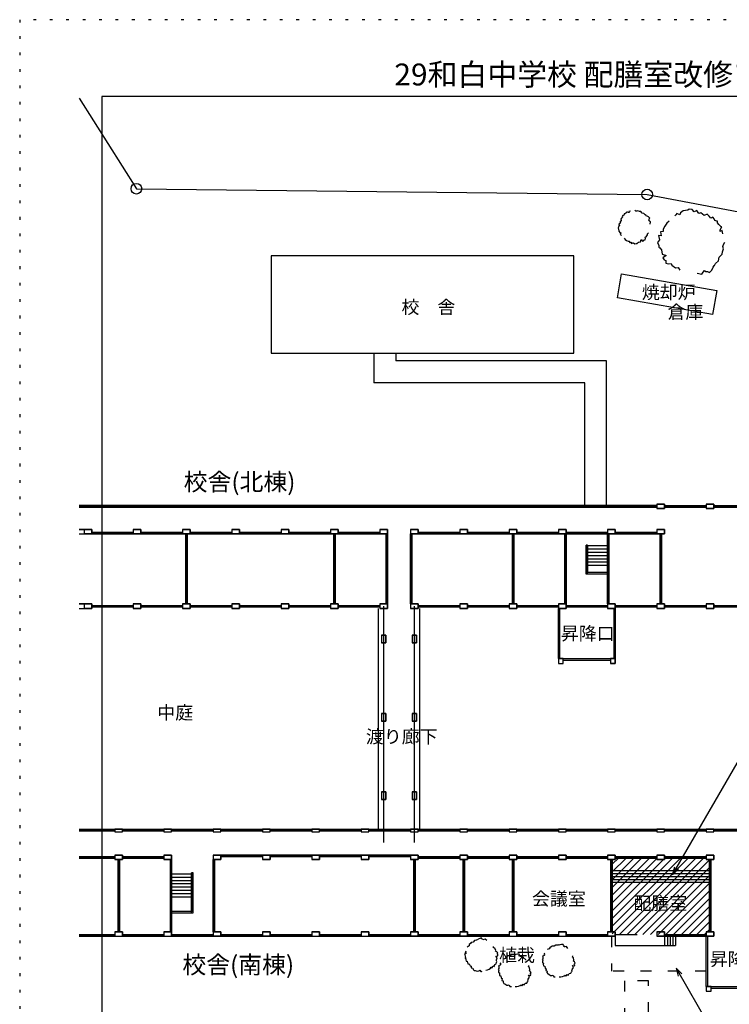
# Model space of a CAD drawing. Extents: x 0 to 189000, y -239403 to 29700.
# Drawn here: x 0 to 12956, y -166466 to -148500 of the extents above; entities that cross this region are included whole.
import ezdxf
from ezdxf.enums import TextEntityAlignment as Align

# ---------------------------------------------------------------- set-up
doc = ezdxf.new("R2010")
doc.units = 0
doc.header["$LTSCALE"] = 100
doc.header["$MEASUREMENT"] = 0
for name, pattern in [('DASHED', [5, 2, -3]), ('DASHED2', [10, 4, -6]), ('HIDDEN', [3, 0.5, -2.5])]:
    doc.linetypes.add(name, pattern=pattern)
doc.layers.get('DEFPOINTS').update_dxf_attribs({"linetype": 'CONTINUOUS'})
for name, color, linetype in [('8-2', 253, 'BYLAYER'), ('9-2', 253, 'BYLAYER'), ('FONT', 3, 'BYLAYER'), ('HATCH', 5, 'BYLAYER'), ('LINE1', 7, 'BYLAYER'), ('LINE2', 4, 'BYLAYER'), ('LINE4', 3, 'BYLAYER'), ('LINE5', 5, 'BYLAYER')]:
    doc.layers.add(name, color=color, linetype=linetype)

msp = doc.modelspace()

# ---------------------------------------------------------------- linework, layer by layer
at = {"layer": '8-2', "color": 3}
msp.add_line((1085.7, -149930.8), (2130, -151583.3), dxfattribs=at)
msp.add_lwpolyline([(2130, -151583.3), (11457.5, -151689.1), (14901.1, -152341.4)], dxfattribs=at)
for centre in [(2130, -151583.3), (11457.5, -151689.1)]:
    msp.add_circle(centre, 97.3, dxfattribs=at)
at = {"layer": 'DEFPOINTS', "color": 6, "linetype": 'HIDDEN'}
msp.add_lwpolyline([(0, -178200), (21000, -178200), (21000, -148500), (0, -148500)], close=True, dxfattribs=at)
at = {"layer": 'FONT', "color": 7}
for p, q in [((11921.9, -164100.8), (13752.3, -160930.5)), ((11921.9, -164100.8), (11960.7, -163955.9)), ((11921.9, -164100.8), (12027.9, -163994.7)), ((11986.1, -165806.2), (13132.8, -167792.3)), ((11986.1, -165806.2), (12092.1, -165912.2)), ((11986.1, -165806.2), (12024.9, -165951))]:
    msp.add_line(p, q, dxfattribs=at)
at = {"layer": 'HATCH', "color": 3}
for p, q in [((10819.9, -165183.2), (12203.8, -163799.3)), ((10819.9, -165041.8), (12062.4, -163799.3)), ((10819.9, -164900.3), (11921, -163799.3)), ((10819.9, -164758.9), (11779.6, -163799.3)), ((10819.9, -164617.5), (11638.1, -163799.3)), ((10819.9, -164476.1), (11496.7, -163799.3)), ((10819.9, -164334.6), (11355.3, -163799.3)), ((10819.9, -164193.2), (11213.9, -163799.3)), ((10819.9, -164051.8), (11072.4, -163799.3)), ((10819.9, -163910.4), (10931, -163799.3)), ((10950.2, -165194.3), (12345.2, -163799.3)), ((11091.7, -165194.3), (12486.7, -163799.3)), ((11233.1, -165194.3), (12589.9, -163837.4)), ((11374.5, -165194.3), (12589.9, -163978.9)), ((11515.9, -165194.3), (12589.9, -164120.3)), ((11657.3, -165194.3), (12589.9, -164261.7)), ((11798.8, -165194.3), (12589.9, -164403.1)), ((11940.2, -165194.3), (12589.9, -164544.5)), ((12081.6, -165194.3), (12589.9, -164686)), ((12223, -165194.3), (12589.9, -164827.4)), ((12364.5, -165194.3), (12589.9, -164968.8)), ((12505.9, -165194.3), (12589.9, -165110.2))]:
    msp.add_line(p, q, dxfattribs=at)
at = {"layer": 'LINE1', "color": 7}
for p, q in [((20400, -149900), (1500, -149900)), ((1085.7, -157379.3), (11634.9, -157379.3)), ((2074.9, -157364.3), (2074.9, -157394.3)), ((2074.9, -157364.3), (2074.9, -157394.3)), ((2214.9, -157364.3), (2214.9, -157394.3)), ((2214.9, -157394.3), (2214.9, -157364.3)), ((2974.9, -157364.3), (2974.9, -157394.3)), ((2974.9, -157364.3), (2974.9, -157394.3)), ((3114.9, -157364.3), (3114.9, -157394.3)), ((3114.9, -157394.3), (3114.9, -157364.3)), ((3874.9, -157364.3), (3874.9, -157394.3)), ((3874.9, -157364.3), (3874.9, -157394.3)), ((4014.9, -157364.3), (4014.9, -157394.3)), ((4014.9, -157394.3), (4014.9, -157364.3)), ((4774.9, -157364.3), (4774.9, -157394.3)), ((4774.9, -157364.3), (4774.9, -157394.3)), ((4914.9, -157364.3), (4914.9, -157394.3)), ((4914.9, -157394.3), (4914.9, -157364.3)), ((5674.9, -157364.3), (5674.9, -157394.3)), ((5674.9, -157364.3), (5674.9, -157394.3)), ((5814.9, -157364.3), (5814.9, -157394.3)), ((5814.9, -157394.3), (5814.9, -157364.3)), ((6574.9, -157364.3), (6574.9, -157394.3)), ((6574.9, -157364.3), (6574.9, -157394.3)), ((6714.9, -157364.3), (6714.9, -157394.3)), ((6714.9, -157394.3), (6714.9, -157364.3)), ((7134.9, -157364.3), (7134.9, -157394.3)), ((7134.9, -157364.3), (7134.9, -157394.3)), ((7274.9, -157364.3), (7274.9, -157394.3)), ((7274.9, -157394.3), (7274.9, -157364.3)), ((8034.9, -157364.3), (8034.9, -157394.3)), ((8034.9, -157364.3), (8034.9, -157394.3)), ((8174.9, -157364.3), (8174.9, -157394.3)), ((8174.9, -157394.3), (8174.9, -157364.3)), ((8934.9, -157364.3), (8934.9, -157394.3)), ((8934.9, -157364.3), (8934.9, -157394.3)), ((9074.9, -157364.3), (9074.9, -157394.3)), ((9074.9, -157394.3), (9074.9, -157364.3)), ((9834.9, -157364.3), (9834.9, -157394.3)), ((9834.9, -157364.3), (9834.9, -157394.3)), ((9974.9, -157364.3), (9974.9, -157394.3)), ((9974.9, -157394.3), (9974.9, -157364.3)), ((10734.9, -157364.3), (10734.9, -157394.3)), ((10734.9, -157364.3), (10734.9, -157394.3)), ((10874.9, -157364.3), (10874.9, -157394.3)), ((10874.9, -157394.3), (10874.9, -157364.3)), ((11634.9, -157339.3), (11634.9, -157419.3)), ((11774.9, -157379.3), (12534.9, -157379.3)), ((12534.9, -157339.3), (12534.9, -157419.3)), ((12674.9, -157379.3), (13434.9, -157379.3)), ((1085.7, -157801.3), (1174.9, -157801.3)), ((1174.9, -157801.3), (1085.7, -157801.3)), ((1085.7, -157881.3), (1174.9, -157881.3)), ((1085.7, -157881.3), (1174.9, -157881.3)), ((1174.9, -157801.3), (1174.9, -157881.3)), ((1314.9, -157866.3), (2074.9, -157866.3)), ((2074.9, -157801.3), (2074.9, -157881.3)), ((2214.9, -157866.3), (2974.9, -157866.3)), ((2974.9, -157801.3), (2974.9, -157881.3)), ((3029.9, -157881.3), (3029.9, -159161.3)), ((3029.9, -157881.3), (3029.9, -159161.3)), ((3059.9, -157881.3), (3059.9, -159161.3)), ((3059.9, -159161.3), (3059.9, -157881.3)), ((3114.9, -157866.3), (3874.9, -157866.3)), ((3874.9, -157801.3), (3874.9, -157881.3)), ((4014.9, -157866.3), (4774.9, -157866.3)), ((4774.9, -157801.3), (4774.9, -157881.3)), ((4914.9, -157866.3), (5674.9, -157866.3)), ((5674.9, -157801.3), (5674.9, -157881.3)), ((5729.9, -157881.3), (5729.9, -159161.3)), ((5729.9, -157881.3), (5729.9, -159161.3)), ((5759.9, -157881.3), (5759.9, -159161.3)), ((5759.9, -159161.3), (5759.9, -157881.3)), ((5814.9, -157866.3), (6574.9, -157866.3)), ((6574.9, -157801.3), (6574.9, -157881.3)), ((6684.9, -157881.3), (6684.9, -159161.3)), ((6684.9, -157881.3), (6684.9, -159161.3)), ((6714.9, -157881.3), (6714.9, -159161.3)), ((6714.9, -159161.3), (6714.9, -157881.3)), ((7134.9, -157801.3), (7134.9, -157881.3)), ((7134.9, -159161.3), (7134.9, -157881.3)), ((7134.9, -157881.3), (7134.9, -159161.3)), ((7164.9, -159161.3), (7164.9, -157881.3)), ((7164.9, -159161.3), (7164.9, -157881.3)), ((7274.9, -157866.3), (8034.9, -157866.3)), ((8034.9, -157801.3), (8034.9, -157881.3)), ((8174.9, -157866.3), (8934.9, -157866.3)), ((8934.9, -157801.3), (8934.9, -157881.3)), ((8989.9, -157881.3), (8989.9, -159161.3)), ((8989.9, -157881.3), (8989.9, -159161.3)), ((9019.9, -157881.3), (9019.9, -159161.3)), ((9019.9, -159161.3), (9019.9, -157881.3)), ((9074.9, -157866.3), (9834.9, -157866.3)), ((9834.9, -157801.3), (9834.9, -157881.3)), ((9944.9, -157881.3), (9944.9, -159161.3)), ((9944.9, -157881.3), (9944.9, -159161.3)), ((9974.9, -157866.3), (10734.9, -157866.3)), ((9974.9, -157881.3), (9974.9, -159161.3)), ((9974.9, -159161.3), (9974.9, -157881.3)), ((10734.9, -157801.3), (10734.9, -157881.3)), ((10734.9, -159161.3), (10734.9, -157881.3)), ((10734.9, -157881.3), (10734.9, -159161.3)), ((10764.9, -159161.3), (10764.9, -157881.3)), ((10764.9, -159161.3), (10764.9, -157881.3)), ((10874.9, -157866.3), (11634.9, -157866.3)), ((11634.9, -157801.3), (11634.9, -157881.3)), ((11689.9, -157881.3), (11689.9, -159161.3)), ((11689.9, -157881.3), (11689.9, -159161.3)), ((11719.9, -157881.3), (11719.9, -159161.3)), ((11719.9, -159161.3), (11719.9, -157881.3)), ((10369.9, -158086.3), (10339.9, -158086.3)), ((10339.9, -158616.3), (10339.9, -158086.3)), ((10369.9, -158616.3), (10369.9, -158086.3)), ((10734.9, -158586.3), (10339.9, -158586.3)), ((10734.9, -158616.3), (10339.9, -158616.3)), ((1085.7, -159161.3), (1174.9, -159161.3)), ((1174.9, -159161.3), (1085.7, -159161.3)), ((1174.9, -159161.3), (1174.9, -159241.3)), ((2074.9, -159161.3), (2074.9, -159241.3)), ((2974.9, -159161.3), (2974.9, -159241.3)), ((3874.9, -159161.3), (3874.9, -159241.3)), ((4774.9, -159161.3), (4774.9, -159241.3)), ((5674.9, -159161.3), (5674.9, -159241.3)), ((6574.9, -159161.3), (6574.9, -159241.3)), ((7134.9, -159161.3), (7134.9, -159241.3)), ((8034.9, -159161.3), (8034.9, -159241.3)), ((8934.9, -159161.3), (8934.9, -159241.3)), ((9834.9, -159161.3), (9834.9, -159241.3)), ((10734.9, -159161.3), (10734.9, -159241.3)), ((11634.9, -159161.3), (11634.9, -159241.3)), ((12534.9, -159161.3), (12534.9, -159241.3)), ((1085.7, -159241.3), (1174.9, -159241.3)), ((1085.7, -159241.3), (1174.9, -159241.3)), ((1314.9, -159201.3), (2074.9, -159201.3)), ((2214.9, -159201.3), (2974.9, -159201.3)), ((3114.9, -159201.3), (3874.9, -159201.3)), ((4014.9, -159201.3), (4774.9, -159201.3)), ((4914.9, -159201.3), (5674.9, -159201.3)), ((5814.9, -159201.3), (6574.9, -159201.3)), ((6644.9, -159201.3), (6644.9, -163512.2)), ((7204.9, -159201.3), (7204.9, -163512.2)), ((7274.9, -159201.3), (8034.9, -159201.3)), ((8174.9, -159201.3), (8934.9, -159201.3)), ((9074.9, -159201.3), (9834.9, -159201.3)), ((9834.9, -160156.3), (9834.9, -159241.3)), ((9864.9, -160156.3), (9864.9, -159241.3)), ((9974.9, -159201.3), (10734.9, -159201.3)), ((10844.9, -159241.3), (10844.9, -160156.3)), ((10874.9, -159201.3), (11634.9, -159201.3)), ((10874.9, -159241.3), (10874.9, -160156.3)), ((11774.9, -159201.3), (12534.9, -159201.3)), ((12674.9, -159201.3), (13434.9, -159201.3)), ((6604.9, -159731.3), (6604.9, -159871.3)), ((7164.9, -159731.3), (7164.9, -159871.3)), ((9834.9, -160156.3), (9924.9, -160156.3)), ((10784.9, -160156.3), (10784.9, -160246.3)), ((6604.9, -161161.3), (6604.9, -161301.3)), ((7164.9, -161161.3), (7164.9, -161301.3)), ((6604.9, -162591.3), (6604.9, -162731.3)), ((7164.9, -162591.3), (7164.9, -162731.3)), ((1085.7, -163284.3), (1734.9, -163284.3)), ((1734.9, -163269.3), (1874.9, -163269.3)), ((1874.9, -163319.3), (1874.9, -163269.3)), ((1874.9, -163284.3), (2634.9, -163284.3)), ((2634.9, -163269.3), (2774.9, -163269.3)), ((2774.9, -163319.3), (2774.9, -163269.3)), ((2774.9, -163284.3), (3534.9, -163284.3)), ((3534.9, -163269.3), (3674.9, -163269.3)), ((3674.9, -163319.3), (3674.9, -163269.3)), ((3674.9, -163284.3), (4434.9, -163284.3)), ((4434.9, -163269.3), (4574.9, -163269.3)), ((4574.9, -163319.3), (4574.9, -163269.3)), ((4574.9, -163284.3), (5334.9, -163284.3)), ((5334.9, -163269.3), (5474.9, -163269.3)), ((5474.9, -163319.3), (5474.9, -163269.3)), ((5474.9, -163284.3), (6234.9, -163284.3)), ((6234.9, -163269.3), (6374.9, -163269.3)), ((6374.9, -163319.3), (6374.9, -163269.3)), ((6374.9, -163284.3), (7134.9, -163284.3)), ((7134.9, -163269.3), (7274.9, -163269.3)), ((7274.9, -163319.3), (7274.9, -163269.3)), ((7274.9, -163284.3), (8034.9, -163284.3)), ((8034.9, -163269.3), (8174.9, -163269.3)), ((8174.9, -163319.3), (8174.9, -163269.3)), ((8174.9, -163284.3), (8934.9, -163284.3)), ((8934.9, -163269.3), (9074.9, -163269.3)), ((9074.9, -163319.3), (9074.9, -163269.3)), ((9074.9, -163284.3), (9834.9, -163284.3)), ((9834.9, -163269.3), (9974.9, -163269.3)), ((9974.9, -163319.3), (9974.9, -163269.3)), ((9974.9, -163284.3), (10734.9, -163284.3)), ((10734.9, -163269.3), (10874.9, -163269.3)), ((10874.9, -163319.3), (10874.9, -163269.3)), ((10874.9, -163284.3), (11634.9, -163284.3)), ((11634.9, -163269.3), (11774.9, -163269.3)), ((11774.9, -163319.3), (11774.9, -163269.3)), ((11774.9, -163284.3), (12534.9, -163284.3)), ((12534.9, -163269.3), (12674.9, -163269.3)), ((12674.9, -163319.3), (12674.9, -163269.3)), ((12674.9, -163284.3), (13434.9, -163284.3)), ((1085.7, -163784.3), (1734.9, -163784.3)), ((1734.9, -163744.3), (1734.9, -163824.3)), ((1789.9, -163824.3), (1789.9, -165144.3)), ((1789.9, -163824.3), (1789.9, -165144.3)), ((1819.9, -163824.3), (1819.9, -165144.3)), ((1819.9, -165144.3), (1819.9, -163824.3)), ((1874.9, -163784.3), (2634.9, -163784.3)), ((2634.9, -163744.3), (2634.9, -163824.3)), ((2744.9, -163824.3), (2744.9, -165144.3)), ((2744.9, -163824.3), (2744.9, -165144.3)), ((2774.9, -163824.3), (2774.9, -165144.3)), ((2774.9, -165144.3), (2774.9, -163824.3)), ((3534.9, -163744.3), (3534.9, -163824.3)), ((3534.9, -165144.3), (3534.9, -163824.3)), ((3534.9, -163824.3), (3534.9, -165144.3)), ((3564.9, -165144.3), (3564.9, -163824.3)), ((3564.9, -165144.3), (3564.9, -163824.3)), ((4434.9, -163759.3), (3674.9, -163759.3)), ((4434.9, -163744.3), (4434.9, -163824.3)), ((5334.9, -163759.3), (4574.9, -163759.3)), ((5334.9, -163744.3), (5334.9, -163824.3)), ((6234.9, -163759.3), (5474.9, -163759.3)), ((6234.9, -163744.3), (6234.9, -163824.3)), ((7134.9, -163759.3), (6374.9, -163759.3)), ((7134.9, -163744.3), (7134.9, -163824.3)), ((7189.9, -163824.3), (7189.9, -165144.3)), ((7189.9, -163824.3), (7189.9, -165144.3)), ((7219.9, -163824.3), (7219.9, -165144.3)), ((7219.9, -165144.3), (7219.9, -163824.3)), ((7274.9, -163784.3), (8034.9, -163784.3)), ((8034.9, -163744.3), (8034.9, -163824.3)), ((8089.9, -163824.3), (8089.9, -165144.3)), ((8089.9, -163824.3), (8089.9, -165144.3)), ((8119.9, -163824.3), (8119.9, -165144.3)), ((8119.9, -165144.3), (8119.9, -163824.3)), ((8174.9, -163784.3), (8934.9, -163784.3)), ((8934.9, -163744.3), (8934.9, -163824.3)), ((8989.9, -163824.3), (8989.9, -165144.3)), ((8989.9, -163824.3), (8989.9, -165144.3)), ((9019.9, -163824.3), (9019.9, -165144.3)), ((9019.9, -165144.3), (9019.9, -163824.3)), ((9074.9, -163784.3), (9834.9, -163784.3)), ((9834.9, -163744.3), (9834.9, -163824.3)), ((9974.9, -163784.3), (10734.9, -163784.3)), ((10734.9, -163744.3), (10734.9, -163824.3)), ((10789.9, -163824.3), (10789.9, -165144.3)), ((10789.9, -163824.3), (10789.9, -165144.3)), ((10819.9, -163824.3), (10819.9, -165144.3)), ((10819.9, -165144.3), (10819.9, -163824.3)), ((10874.9, -163784.3), (11634.9, -163784.3)), ((11634.9, -163744.3), (11634.9, -163824.3)), ((11774.9, -163784.3), (12534.9, -163784.3)), ((12534.9, -163744.3), (12534.9, -163824.3)), ((12589.9, -163824.3), (12589.9, -165144.3)), ((12589.9, -163824.3), (12589.9, -165144.3)), ((12619.9, -163824.3), (12619.9, -165144.3)), ((12619.9, -165144.3), (12619.9, -163824.3)), ((3169.9, -164799.3), (3169.9, -164069.3)), ((2774.9, -164769.3), (3169.9, -164769.3)), ((2774.9, -164799.3), (3169.9, -164799.3)), ((1085.7, -165209.3), (1734.9, -165209.3)), ((1734.9, -165144.3), (1734.9, -165224.3)), ((1874.9, -165209.3), (2634.9, -165209.3)), ((2634.9, -165144.3), (2634.9, -165224.3)), ((2774.9, -165209.3), (3534.9, -165209.3)), ((3534.9, -165144.3), (3534.9, -165224.3)), ((3674.9, -165209.3), (4434.9, -165209.3)), ((4434.9, -165144.3), (4434.9, -165224.3)), ((4574.9, -165209.3), (5334.9, -165209.3)), ((5334.9, -165144.3), (5334.9, -165224.3)), ((5474.9, -165209.3), (6234.9, -165209.3)), ((6234.9, -165144.3), (6234.9, -165224.3)), ((6374.9, -165209.3), (7134.9, -165209.3)), ((7134.9, -165144.3), (7134.9, -165224.3)), ((7274.9, -165209.3), (8034.9, -165209.3)), ((8034.9, -165144.3), (8034.9, -165224.3)), ((8174.9, -165209.3), (8934.9, -165209.3)), ((8934.9, -165144.3), (8934.9, -165224.3)), ((9074.9, -165209.3), (9834.9, -165209.3)), ((9834.9, -165144.3), (9834.9, -165224.3)), ((9974.9, -165209.3), (10734.9, -165209.3)), ((10734.9, -165144.3), (10734.9, -165224.3)), ((11634.9, -165144.3), (11634.9, -165224.3)), ((11774.9, -165209.3), (12534.9, -165209.3)), ((12534.9, -165144.3), (12534.9, -165224.3)), ((12534.9, -166139.3), (12534.9, -165224.3)), ((12564.9, -166139.3), (12564.9, -165224.3)), ((12534.9, -166139.3), (12624.9, -166139.3))]:
    msp.add_line(p, q, dxfattribs=at)
at = {"layer": 'LINE1', "color": 7, "linetype": 'DASHED'}
for p in [(10804.9, -165224.3), (12534.9, -165864.3)]:
    msp.add_line(p, (10804.9, -165864.3), dxfattribs=at)
at = {"layer": 'LINE1', "color": 7}
for points in [[(1500, -149900), (1500, -177400), (10250, -177400)], [(10115.5, -152811.6), (4592.7, -152811.6), (4592.7, -154584.5), (10115.5, -154584.5), (10115.5, -152811.6)], [(11634.9, -157339.3), (11774.9, -157339.3), (11774.9, -157419.3), (11634.9, -157419.3)], [(11774.9, -157339.3), (11634.9, -157339.3), (11634.9, -157419.3), (11774.9, -157419.3), (11774.9, -157339.3)], [(12534.9, -157339.3), (12674.9, -157339.3), (12674.9, -157419.3), (12534.9, -157419.3)], [(12674.9, -157339.3), (12534.9, -157339.3), (12534.9, -157419.3), (12674.9, -157419.3), (12674.9, -157339.3)], [(1174.9, -157801.3), (1314.9, -157801.3), (1314.9, -157881.3), (1174.9, -157881.3)], [(1314.9, -157801.3), (1174.9, -157801.3), (1174.9, -157881.3), (1314.9, -157881.3), (1314.9, -157801.3)], [(2074.9, -157801.3), (2214.9, -157801.3), (2214.9, -157881.3), (2074.9, -157881.3)], [(2214.9, -157801.3), (2074.9, -157801.3), (2074.9, -157881.3), (2214.9, -157881.3), (2214.9, -157801.3)], [(2974.9, -157801.3), (3114.9, -157801.3), (3114.9, -157881.3), (2974.9, -157881.3)], [(3114.9, -157801.3), (2974.9, -157801.3), (2974.9, -157881.3), (3114.9, -157881.3), (3114.9, -157801.3)], [(3874.9, -157801.3), (4014.9, -157801.3), (4014.9, -157881.3), (3874.9, -157881.3)], [(4014.9, -157801.3), (3874.9, -157801.3), (3874.9, -157881.3), (4014.9, -157881.3), (4014.9, -157801.3)], [(4774.9, -157801.3), (4914.9, -157801.3), (4914.9, -157881.3), (4774.9, -157881.3)], [(4914.9, -157801.3), (4774.9, -157801.3), (4774.9, -157881.3), (4914.9, -157881.3), (4914.9, -157801.3)], [(5674.9, -157801.3), (5814.9, -157801.3), (5814.9, -157881.3), (5674.9, -157881.3)], [(5814.9, -157801.3), (5674.9, -157801.3), (5674.9, -157881.3), (5814.9, -157881.3), (5814.9, -157801.3)], [(6574.9, -157801.3), (6714.9, -157801.3), (6714.9, -157881.3), (6574.9, -157881.3)], [(6714.9, -157801.3), (6574.9, -157801.3), (6574.9, -157881.3), (6714.9, -157881.3), (6714.9, -157801.3)], [(7134.9, -157801.3), (7274.9, -157801.3), (7274.9, -157881.3), (7134.9, -157881.3)], [(7274.9, -157801.3), (7134.9, -157801.3), (7134.9, -157881.3), (7274.9, -157881.3), (7274.9, -157801.3)], [(8034.9, -157801.3), (8174.9, -157801.3), (8174.9, -157881.3), (8034.9, -157881.3)], [(8174.9, -157801.3), (8034.9, -157801.3), (8034.9, -157881.3), (8174.9, -157881.3), (8174.9, -157801.3)], [(8934.9, -157801.3), (9074.9, -157801.3), (9074.9, -157881.3), (8934.9, -157881.3)], [(9074.9, -157801.3), (8934.9, -157801.3), (8934.9, -157881.3), (9074.9, -157881.3), (9074.9, -157801.3)], [(9834.9, -157801.3), (9974.9, -157801.3), (9974.9, -157881.3), (9834.9, -157881.3)], [(9974.9, -157801.3), (9834.9, -157801.3), (9834.9, -157881.3), (9974.9, -157881.3), (9974.9, -157801.3)], [(10734.9, -157801.3), (10874.9, -157801.3), (10874.9, -157881.3), (10734.9, -157881.3)], [(10874.9, -157801.3), (10734.9, -157801.3), (10734.9, -157881.3), (10874.9, -157881.3), (10874.9, -157801.3)], [(11634.9, -157801.3), (11774.9, -157801.3), (11774.9, -157881.3), (11634.9, -157881.3)], [(11774.9, -157801.3), (11634.9, -157801.3), (11634.9, -157881.3), (11774.9, -157881.3), (11774.9, -157801.3)], [(1174.9, -159161.3), (1314.9, -159161.3), (1314.9, -159241.3), (1174.9, -159241.3)], [(1314.9, -159161.3), (1174.9, -159161.3), (1174.9, -159241.3), (1314.9, -159241.3), (1314.9, -159161.3)], [(2074.9, -159161.3), (2214.9, -159161.3), (2214.9, -159241.3), (2074.9, -159241.3)], [(2214.9, -159161.3), (2074.9, -159161.3), (2074.9, -159241.3), (2214.9, -159241.3), (2214.9, -159161.3)], [(2974.9, -159161.3), (3114.9, -159161.3), (3114.9, -159241.3), (2974.9, -159241.3)], [(3114.9, -159161.3), (2974.9, -159161.3), (2974.9, -159241.3), (3114.9, -159241.3), (3114.9, -159161.3)], [(3874.9, -159161.3), (4014.9, -159161.3), (4014.9, -159241.3), (3874.9, -159241.3)], [(4014.9, -159161.3), (3874.9, -159161.3), (3874.9, -159241.3), (4014.9, -159241.3), (4014.9, -159161.3)], [(4774.9, -159161.3), (4914.9, -159161.3), (4914.9, -159241.3), (4774.9, -159241.3)], [(4914.9, -159161.3), (4774.9, -159161.3), (4774.9, -159241.3), (4914.9, -159241.3), (4914.9, -159161.3)], [(5674.9, -159161.3), (5814.9, -159161.3), (5814.9, -159241.3), (5674.9, -159241.3)], [(5814.9, -159161.3), (5674.9, -159161.3), (5674.9, -159241.3), (5814.9, -159241.3), (5814.9, -159161.3)], [(6574.9, -159161.3), (6714.9, -159161.3), (6714.9, -159241.3), (6574.9, -159241.3)], [(6714.9, -159161.3), (6574.9, -159161.3), (6574.9, -159241.3), (6714.9, -159241.3), (6714.9, -159161.3)], [(7134.9, -159161.3), (7274.9, -159161.3), (7274.9, -159241.3), (7134.9, -159241.3)], [(7274.9, -159161.3), (7134.9, -159161.3), (7134.9, -159241.3), (7274.9, -159241.3), (7274.9, -159161.3)], [(8034.9, -159161.3), (8174.9, -159161.3), (8174.9, -159241.3), (8034.9, -159241.3)], [(8174.9, -159161.3), (8034.9, -159161.3), (8034.9, -159241.3), (8174.9, -159241.3), (8174.9, -159161.3)], [(8934.9, -159161.3), (9074.9, -159161.3), (9074.9, -159241.3), (8934.9, -159241.3)], [(9074.9, -159161.3), (8934.9, -159161.3), (8934.9, -159241.3), (9074.9, -159241.3), (9074.9, -159161.3)], [(9834.9, -159161.3), (9974.9, -159161.3), (9974.9, -159241.3), (9834.9, -159241.3)], [(9974.9, -159161.3), (9834.9, -159161.3), (9834.9, -159241.3), (9974.9, -159241.3), (9974.9, -159161.3)], [(10734.9, -159161.3), (10874.9, -159161.3), (10874.9, -159241.3), (10734.9, -159241.3)], [(10874.9, -159161.3), (10734.9, -159161.3), (10734.9, -159241.3), (10874.9, -159241.3), (10874.9, -159161.3)], [(11634.9, -159161.3), (11774.9, -159161.3), (11774.9, -159241.3), (11634.9, -159241.3)], [(11774.9, -159161.3), (11634.9, -159161.3), (11634.9, -159241.3), (11774.9, -159241.3), (11774.9, -159161.3)], [(12534.9, -159161.3), (12674.9, -159161.3), (12674.9, -159241.3), (12534.9, -159241.3)], [(12674.9, -159161.3), (12534.9, -159161.3), (12534.9, -159241.3), (12674.9, -159241.3), (12674.9, -159161.3)], [(6604.9, -159731.3), (6684.9, -159731.3), (6684.9, -159871.3), (6604.9, -159871.3)], [(6684.9, -159731.3), (6604.9, -159731.3), (6604.9, -159871.3), (6684.9, -159871.3), (6684.9, -159731.3)], [(7164.9, -159731.3), (7244.9, -159731.3), (7244.9, -159871.3), (7164.9, -159871.3)], [(7244.9, -159731.3), (7164.9, -159731.3), (7164.9, -159871.3), (7244.9, -159871.3), (7244.9, -159731.3)], [(9834.9, -160156.3), (9834.9, -160246.3), (9924.9, -160246.3), (9924.9, -160156.3)], [(9924.9, -160156.3), (9834.9, -160156.3), (9834.9, -160246.3), (9924.9, -160246.3), (9924.9, -160156.3)], [(10784.9, -160156.3), (10874.9, -160156.3), (10874.9, -160246.3), (10784.9, -160246.3)], [(10874.9, -160156.3), (10784.9, -160156.3), (10784.9, -160246.3), (10874.9, -160246.3), (10874.9, -160156.3)], [(6604.9, -161161.3), (6684.9, -161161.3), (6684.9, -161301.3), (6604.9, -161301.3)], [(6684.9, -161161.3), (6604.9, -161161.3), (6604.9, -161301.3), (6684.9, -161301.3), (6684.9, -161161.3)], [(7164.9, -161161.3), (7244.9, -161161.3), (7244.9, -161301.3), (7164.9, -161301.3)], [(7244.9, -161161.3), (7164.9, -161161.3), (7164.9, -161301.3), (7244.9, -161301.3), (7244.9, -161161.3)], [(6604.9, -162591.3), (6684.9, -162591.3), (6684.9, -162731.3), (6604.9, -162731.3)], [(6684.9, -162591.3), (6604.9, -162591.3), (6604.9, -162731.3), (6684.9, -162731.3), (6684.9, -162591.3)], [(7164.9, -162591.3), (7244.9, -162591.3), (7244.9, -162731.3), (7164.9, -162731.3)], [(7244.9, -162591.3), (7164.9, -162591.3), (7164.9, -162731.3), (7244.9, -162731.3), (7244.9, -162591.3)], [(1734.9, -163269.3), (1734.9, -163319.3), (1874.9, -163319.3)], [(1874.9, -163269.3), (1734.9, -163269.3), (1734.9, -163319.3), (1874.9, -163319.3), (1874.9, -163269.3)], [(2634.9, -163269.3), (2634.9, -163319.3), (2774.9, -163319.3)], [(2774.9, -163269.3), (2634.9, -163269.3), (2634.9, -163319.3), (2774.9, -163319.3), (2774.9, -163269.3)], [(3534.9, -163269.3), (3534.9, -163319.3), (3674.9, -163319.3)], [(3674.9, -163269.3), (3534.9, -163269.3), (3534.9, -163319.3), (3674.9, -163319.3), (3674.9, -163269.3)], [(4434.9, -163269.3), (4434.9, -163319.3), (4574.9, -163319.3)], [(4574.9, -163269.3), (4434.9, -163269.3), (4434.9, -163319.3), (4574.9, -163319.3), (4574.9, -163269.3)], [(5334.9, -163269.3), (5334.9, -163319.3), (5474.9, -163319.3)], [(5474.9, -163269.3), (5334.9, -163269.3), (5334.9, -163319.3), (5474.9, -163319.3), (5474.9, -163269.3)], [(6234.9, -163269.3), (6234.9, -163319.3), (6374.9, -163319.3)], [(6374.9, -163269.3), (6234.9, -163269.3), (6234.9, -163319.3), (6374.9, -163319.3), (6374.9, -163269.3)], [(7134.9, -163269.3), (7134.9, -163319.3), (7274.9, -163319.3)], [(7274.9, -163269.3), (7134.9, -163269.3), (7134.9, -163319.3), (7274.9, -163319.3), (7274.9, -163269.3)], [(8034.9, -163269.3), (8034.9, -163319.3), (8174.9, -163319.3)], [(8174.9, -163269.3), (8034.9, -163269.3), (8034.9, -163319.3), (8174.9, -163319.3), (8174.9, -163269.3)], [(8934.9, -163269.3), (8934.9, -163319.3), (9074.9, -163319.3)], [(9074.9, -163269.3), (8934.9, -163269.3), (8934.9, -163319.3), (9074.9, -163319.3), (9074.9, -163269.3)], [(9834.9, -163269.3), (9834.9, -163319.3), (9974.9, -163319.3)], [(9974.9, -163269.3), (9834.9, -163269.3), (9834.9, -163319.3), (9974.9, -163319.3), (9974.9, -163269.3)], [(10734.9, -163269.3), (10734.9, -163319.3), (10874.9, -163319.3)], [(10874.9, -163269.3), (10734.9, -163269.3), (10734.9, -163319.3), (10874.9, -163319.3), (10874.9, -163269.3)], [(11634.9, -163269.3), (11634.9, -163319.3), (11774.9, -163319.3)], [(11774.9, -163269.3), (11634.9, -163269.3), (11634.9, -163319.3), (11774.9, -163319.3), (11774.9, -163269.3)], [(12534.9, -163269.3), (12534.9, -163319.3), (12674.9, -163319.3)], [(12674.9, -163269.3), (12534.9, -163269.3), (12534.9, -163319.3), (12674.9, -163319.3), (12674.9, -163269.3)], [(1734.9, -163744.3), (1874.9, -163744.3), (1874.9, -163824.3), (1734.9, -163824.3)], [(1874.9, -163744.3), (1734.9, -163744.3), (1734.9, -163824.3), (1874.9, -163824.3), (1874.9, -163744.3)], [(2634.9, -163744.3), (2774.9, -163744.3), (2774.9, -163824.3), (2634.9, -163824.3)], [(2774.9, -163744.3), (2634.9, -163744.3), (2634.9, -163824.3), (2774.9, -163824.3), (2774.9, -163744.3)], [(3534.9, -163744.3), (3674.9, -163744.3), (3674.9, -163824.3), (3534.9, -163824.3)], [(3674.9, -163744.3), (3534.9, -163744.3), (3534.9, -163824.3), (3674.9, -163824.3), (3674.9, -163744.3)], [(4434.9, -163744.3), (4574.9, -163744.3), (4574.9, -163824.3), (4434.9, -163824.3)], [(4574.9, -163744.3), (4434.9, -163744.3), (4434.9, -163824.3), (4574.9, -163824.3), (4574.9, -163744.3)], [(5334.9, -163744.3), (5474.9, -163744.3), (5474.9, -163824.3), (5334.9, -163824.3)], [(5474.9, -163744.3), (5334.9, -163744.3), (5334.9, -163824.3), (5474.9, -163824.3), (5474.9, -163744.3)], [(6234.9, -163744.3), (6374.9, -163744.3), (6374.9, -163824.3), (6234.9, -163824.3)], [(6374.9, -163744.3), (6234.9, -163744.3), (6234.9, -163824.3), (6374.9, -163824.3), (6374.9, -163744.3)], [(7134.9, -163744.3), (7274.9, -163744.3), (7274.9, -163824.3), (7134.9, -163824.3)], [(7274.9, -163744.3), (7134.9, -163744.3), (7134.9, -163824.3), (7274.9, -163824.3), (7274.9, -163744.3)], [(8034.9, -163744.3), (8174.9, -163744.3), (8174.9, -163824.3), (8034.9, -163824.3)], [(8174.9, -163744.3), (8034.9, -163744.3), (8034.9, -163824.3), (8174.9, -163824.3), (8174.9, -163744.3)], [(8934.9, -163744.3), (9074.9, -163744.3), (9074.9, -163824.3), (8934.9, -163824.3)], [(9074.9, -163744.3), (8934.9, -163744.3), (8934.9, -163824.3), (9074.9, -163824.3), (9074.9, -163744.3)], [(9834.9, -163744.3), (9974.9, -163744.3), (9974.9, -163824.3), (9834.9, -163824.3)], [(9974.9, -163744.3), (9834.9, -163744.3), (9834.9, -163824.3), (9974.9, -163824.3), (9974.9, -163744.3)], [(10734.9, -163744.3), (10874.9, -163744.3), (10874.9, -163824.3), (10734.9, -163824.3)], [(10874.9, -163744.3), (10734.9, -163744.3), (10734.9, -163824.3), (10874.9, -163824.3), (10874.9, -163744.3)], [(11634.9, -163744.3), (11774.9, -163744.3), (11774.9, -163824.3), (11634.9, -163824.3)], [(11774.9, -163744.3), (11634.9, -163744.3), (11634.9, -163824.3), (11774.9, -163824.3), (11774.9, -163744.3)], [(12534.9, -163744.3), (12674.9, -163744.3), (12674.9, -163824.3), (12534.9, -163824.3)], [(12674.9, -163744.3), (12534.9, -163744.3), (12534.9, -163824.3), (12674.9, -163824.3), (12674.9, -163744.3)], [(3139.9, -164799.3), (3139.9, -164069.3), (3169.9, -164069.3)], [(1734.9, -165144.3), (1874.9, -165144.3), (1874.9, -165224.3)], [(1874.9, -165144.3), (1734.9, -165144.3), (1734.9, -165224.3), (1874.9, -165224.3), (1874.9, -165144.3)], [(2634.9, -165144.3), (2774.9, -165144.3), (2774.9, -165224.3)], [(2774.9, -165144.3), (2634.9, -165144.3), (2634.9, -165224.3), (2774.9, -165224.3), (2774.9, -165144.3)], [(3534.9, -165144.3), (3674.9, -165144.3), (3674.9, -165224.3), (3534.9, -165224.3)], [(3674.9, -165144.3), (3534.9, -165144.3), (3534.9, -165224.3), (3674.9, -165224.3), (3674.9, -165144.3)], [(4434.9, -165144.3), (4574.9, -165144.3), (4574.9, -165224.3), (4434.9, -165224.3)], [(4574.9, -165144.3), (4434.9, -165144.3), (4434.9, -165224.3), (4574.9, -165224.3), (4574.9, -165144.3)], [(5334.9, -165144.3), (5474.9, -165144.3), (5474.9, -165224.3)], [(5474.9, -165144.3), (5334.9, -165144.3), (5334.9, -165224.3), (5474.9, -165224.3), (5474.9, -165144.3)], [(6234.9, -165144.3), (6374.9, -165144.3), (6374.9, -165224.3)], [(6374.9, -165144.3), (6234.9, -165144.3), (6234.9, -165224.3), (6374.9, -165224.3), (6374.9, -165144.3)], [(7134.9, -165144.3), (7274.9, -165144.3), (7274.9, -165224.3), (7134.9, -165224.3)], [(7274.9, -165144.3), (7134.9, -165144.3), (7134.9, -165224.3), (7274.9, -165224.3), (7274.9, -165144.3)], [(8034.9, -165144.3), (8174.9, -165144.3), (8174.9, -165224.3), (8034.9, -165224.3)], [(8174.9, -165144.3), (8034.9, -165144.3), (8034.9, -165224.3), (8174.9, -165224.3), (8174.9, -165144.3)], [(8934.9, -165144.3), (9074.9, -165144.3), (9074.9, -165224.3)], [(9074.9, -165144.3), (8934.9, -165144.3), (8934.9, -165224.3), (9074.9, -165224.3), (9074.9, -165144.3)], [(9834.9, -165144.3), (9974.9, -165144.3), (9974.9, -165224.3)], [(9974.9, -165144.3), (9834.9, -165144.3), (9834.9, -165224.3), (9974.9, -165224.3), (9974.9, -165144.3)], [(10734.9, -165144.3), (10874.9, -165144.3), (10874.9, -165224.3), (10734.9, -165224.3)], [(10874.9, -165144.3), (10734.9, -165144.3), (10734.9, -165224.3), (10874.9, -165224.3), (10874.9, -165144.3)], [(11634.9, -165144.3), (11774.9, -165144.3), (11774.9, -165224.3), (11634.9, -165224.3)], [(11774.9, -165144.3), (11634.9, -165144.3), (11634.9, -165224.3), (11774.9, -165224.3), (11774.9, -165144.3)], [(12534.9, -165144.3), (12674.9, -165144.3), (12674.9, -165224.3), (12534.9, -165224.3)], [(12674.9, -165144.3), (12534.9, -165144.3), (12534.9, -165224.3), (12674.9, -165224.3), (12674.9, -165144.3)], [(12534.9, -166139.3), (12534.9, -166229.3), (12624.9, -166229.3), (12624.9, -166139.3)], [(12624.9, -166139.3), (12534.9, -166139.3), (12534.9, -166229.3), (12624.9, -166229.3), (12624.9, -166139.3)]]:
    msp.add_lwpolyline(points, dxfattribs=at)
at = {"layer": 'LINE2', "color": 4, "linetype": 'DASHED'}
msp.add_lwpolyline([(11482.2, -167628.3), (11482.2, -166035.3), (11040.2, -166035.3), (11040.2, -167628.3), (11482.2, -167628.3)], dxfattribs=at)
at = {"layer": 'LINE4', "color": 3}
for p, q in [((6468.9, -154584.5), (6468.9, -155125.1)), ((6868.9, -154584.5), (6868.9, -154725.1)), ((10715.9, -154725.1), (6868.9, -154725.1)), ((10715.9, -157364.3), (10715.9, -154725.1)), ((10315.9, -155125.1), (6468.9, -155125.1)), ((10315.9, -157364.3), (10315.9, -155125.1)), ((11634.9, -157364.3), (1085.7, -157364.3)), ((11774.9, -157364.3), (12534.9, -157364.3)), ((12674.9, -157364.3), (13434.9, -157364.3)), ((1085.7, -157394.3), (11634.9, -157394.3)), ((11774.9, -157394.3), (12534.9, -157394.3)), ((12674.9, -157394.3), (13434.9, -157394.3)), ((1314.9, -157851.3), (2074.9, -157851.3)), ((1314.9, -157881.3), (2074.9, -157881.3)), ((2214.9, -157851.3), (2974.9, -157851.3)), ((2214.9, -157881.3), (2974.9, -157881.3)), ((3114.9, -157851.3), (3874.9, -157851.3)), ((3114.9, -157881.3), (3874.9, -157881.3)), ((4014.9, -157851.3), (4774.9, -157851.3)), ((4014.9, -157881.3), (4774.9, -157881.3)), ((4914.9, -157851.3), (5674.9, -157851.3)), ((4914.9, -157881.3), (5674.9, -157881.3)), ((5814.9, -157851.3), (6574.9, -157851.3)), ((5814.9, -157881.3), (6574.9, -157881.3)), ((7274.9, -157851.3), (8034.9, -157851.3)), ((7274.9, -157881.3), (8034.9, -157881.3)), ((8174.9, -157851.3), (8934.9, -157851.3)), ((8174.9, -157881.3), (8934.9, -157881.3)), ((9074.9, -157851.3), (9834.9, -157851.3)), ((9074.9, -157881.3), (9834.9, -157881.3)), ((9974.9, -157851.3), (10734.9, -157851.3)), ((9974.9, -157881.3), (10734.9, -157881.3)), ((10874.9, -157851.3), (11634.9, -157851.3)), ((10874.9, -157881.3), (11634.9, -157881.3)), ((10734.9, -158101.3), (10369.9, -158101.3)), ((10734.9, -158161.3), (10369.9, -158161.3)), ((10734.9, -158221.3), (10369.9, -158221.3)), ((10734.9, -158281.3), (10369.9, -158281.3)), ((10734.9, -158341.3), (10369.9, -158341.3)), ((10734.9, -158401.3), (10369.9, -158401.3)), ((10734.9, -158461.3), (10369.9, -158461.3)), ((1314.9, -159186.3), (2074.9, -159186.3)), ((1314.9, -159216.3), (2074.9, -159216.3)), ((2214.9, -159186.3), (2974.9, -159186.3)), ((2214.9, -159216.3), (2974.9, -159216.3)), ((3114.9, -159186.3), (3874.9, -159186.3)), ((3114.9, -159216.3), (3874.9, -159216.3)), ((4014.9, -159186.3), (4774.9, -159186.3)), ((4014.9, -159216.3), (4774.9, -159216.3)), ((4914.9, -159186.3), (5674.9, -159186.3)), ((4914.9, -159216.3), (5674.9, -159216.3)), ((5814.9, -159186.3), (6574.9, -159186.3)), ((5814.9, -159216.3), (6574.9, -159216.3)), ((6544.9, -159241.3), (6544.9, -163269.3)), ((7274.9, -159186.3), (8034.9, -159186.3)), ((7274.9, -159216.3), (8034.9, -159216.3)), ((7304.9, -163269.3), (7304.9, -159241.3)), ((8174.9, -159186.3), (8934.9, -159186.3)), ((8174.9, -159216.3), (8934.9, -159216.3)), ((9074.9, -159186.3), (9834.9, -159186.3)), ((9074.9, -159216.3), (9834.9, -159216.3)), ((9974.9, -159186.3), (10734.9, -159186.3)), ((9974.9, -159216.3), (10734.9, -159216.3)), ((10874.9, -159186.3), (11634.9, -159186.3)), ((10874.9, -159216.3), (11634.9, -159216.3)), ((11774.9, -159186.3), (12534.9, -159186.3)), ((11774.9, -159216.3), (12534.9, -159216.3)), ((12674.9, -159186.3), (13434.9, -159186.3)), ((12674.9, -159216.3), (13434.9, -159216.3)), ((9924.9, -160156.3), (10784.9, -160156.3)), ((9924.9, -160186.3), (10784.9, -160186.3)), ((1085.7, -163269.3), (1734.9, -163269.3)), ((1085.7, -163299.3), (1734.9, -163299.3)), ((1874.9, -163269.3), (2634.9, -163269.3)), ((1874.9, -163299.3), (2634.9, -163299.3)), ((2774.9, -163269.3), (3534.9, -163269.3)), ((2774.9, -163299.3), (3534.9, -163299.3)), ((3674.9, -163269.3), (4434.9, -163269.3)), ((3674.9, -163299.3), (4434.9, -163299.3)), ((4574.9, -163269.3), (5334.9, -163269.3)), ((4574.9, -163299.3), (5334.9, -163299.3)), ((5474.9, -163269.3), (6234.9, -163269.3)), ((5474.9, -163299.3), (6234.9, -163299.3)), ((6374.9, -163269.3), (7134.9, -163269.3)), ((6374.9, -163299.3), (7134.9, -163299.3)), ((7274.9, -163269.3), (8034.9, -163269.3)), ((7274.9, -163299.3), (8034.9, -163299.3)), ((8174.9, -163269.3), (8934.9, -163269.3)), ((8174.9, -163299.3), (8934.9, -163299.3)), ((9074.9, -163269.3), (9834.9, -163269.3)), ((9074.9, -163299.3), (9834.9, -163299.3)), ((9974.9, -163269.3), (10734.9, -163269.3)), ((9974.9, -163299.3), (10734.9, -163299.3)), ((10874.9, -163269.3), (11634.9, -163269.3)), ((10874.9, -163299.3), (11634.9, -163299.3)), ((11774.9, -163269.3), (12534.9, -163269.3)), ((11774.9, -163299.3), (12534.9, -163299.3)), ((12674.9, -163269.3), (13434.9, -163269.3)), ((12674.9, -163299.3), (13434.9, -163299.3)), ((1085.7, -163769.3), (1734.9, -163769.3)), ((1085.7, -163799.3), (1734.9, -163799.3)), ((1874.9, -163769.3), (2634.9, -163769.3)), ((1874.9, -163799.3), (2634.9, -163799.3)), ((4434.9, -163744.3), (3674.9, -163744.3)), ((4434.9, -163774.3), (3674.9, -163774.3)), ((5334.9, -163744.3), (4574.9, -163744.3)), ((5334.9, -163774.3), (4574.9, -163774.3)), ((6234.9, -163744.3), (5474.9, -163744.3)), ((6234.9, -163774.3), (5474.9, -163774.3)), ((7134.9, -163744.3), (6374.9, -163744.3)), ((7134.9, -163774.3), (6374.9, -163774.3)), ((7274.9, -163769.3), (8034.9, -163769.3)), ((7274.9, -163799.3), (8034.9, -163799.3)), ((8174.9, -163769.3), (8934.9, -163769.3)), ((8174.9, -163799.3), (8934.9, -163799.3)), ((9074.9, -163769.3), (9834.9, -163769.3)), ((9074.9, -163799.3), (9834.9, -163799.3)), ((9974.9, -163769.3), (10734.9, -163769.3)), ((9974.9, -163799.3), (10734.9, -163799.3)), ((10874.9, -163769.3), (11634.9, -163769.3)), ((10874.9, -163799.3), (11634.9, -163799.3)), ((11774.9, -163769.3), (12534.9, -163769.3)), ((11774.9, -163799.3), (12534.9, -163799.3)), ((10819.9, -164024.3), (12589.9, -164024.3)), ((2774.9, -164084.3), (3139.9, -164084.3)), ((2774.9, -164144.3), (3139.9, -164144.3)), ((2774.9, -164204.3), (3139.9, -164204.3)), ((10819.9, -164078.3), (12589.9, -164078.3)), ((10819.9, -164132.3), (12589.9, -164132.3)), ((10819.9, -164186.3), (12589.9, -164186.3)), ((2774.9, -164264.3), (3139.9, -164264.3)), ((2774.9, -164324.3), (3139.9, -164324.3)), ((2774.9, -164384.3), (3139.9, -164384.3)), ((10819.9, -164240.3), (12589.9, -164240.3)), ((2774.9, -164444.3), (3139.9, -164444.3)), ((2774.9, -164504.3), (3139.9, -164504.3)), ((1085.7, -165194.3), (1734.9, -165194.3)), ((1085.7, -165224.3), (1734.9, -165224.3)), ((1874.9, -165194.3), (2634.9, -165194.3)), ((1874.9, -165224.3), (2634.9, -165224.3)), ((2774.9, -165194.3), (3534.9, -165194.3)), ((2774.9, -165224.3), (3534.9, -165224.3)), ((3674.9, -165194.3), (4434.9, -165194.3)), ((3674.9, -165224.3), (4434.9, -165224.3)), ((4574.9, -165194.3), (5334.9, -165194.3)), ((4574.9, -165224.3), (5334.9, -165224.3)), ((5474.9, -165194.3), (6234.9, -165194.3)), ((5474.9, -165224.3), (6234.9, -165224.3)), ((6374.9, -165194.3), (7134.9, -165194.3)), ((6374.9, -165224.3), (7134.9, -165224.3)), ((7274.9, -165194.3), (8034.9, -165194.3)), ((7274.9, -165224.3), (8034.9, -165224.3)), ((8174.9, -165194.3), (8934.9, -165194.3)), ((8174.9, -165224.3), (8934.9, -165224.3)), ((9074.9, -165194.3), (9834.9, -165194.3)), ((9074.9, -165224.3), (9834.9, -165224.3)), ((9974.9, -165194.3), (10734.9, -165194.3)), ((9974.9, -165224.3), (10734.9, -165224.3)), ((10874.9, -165224.3), (10874.9, -165394.3)), ((11774.9, -165194.3), (12534.9, -165194.3)), ((11774.9, -165224.3), (12534.9, -165224.3)), ((11774.9, -165224.3), (11774.9, -165394.3)), ((11824.9, -165224.3), (11824.9, -165394.3)), ((11874.9, -165224.3), (11874.9, -165394.3)), ((11924.9, -165224.3), (11924.9, -165394.3)), ((11974.9, -165224.3), (11974.9, -165394.3)), ((10874.9, -165394.3), (11974.9, -165394.3)), ((12624.9, -166139.3), (13484.9, -166139.3)), ((12624.9, -166169.3), (13484.9, -166169.3))]:
    msp.add_line(p, q, dxfattribs=at)
at = {"layer": 'LINE4', "color": 3, "linetype": 'DASHED2'}
msp.add_line((10874.9, -165194.3), (11634.9, -165194.3), dxfattribs=at)
at = {"layer": 'LINE4', "color": 3}
for points in [[(10989.5, -153135.6), (12725.6, -153441.7), (12648.2, -153880.3), (10912.2, -153574.2), (10989.5, -153135.6)], [(10339.9, -158086.3), (10369.9, -158086.3), (10369.9, -158586.3)], [(10734.9, -158586.3), (10339.9, -158586.3), (10339.9, -158086.3)], [(10734.9, -158616.3), (10339.9, -158616.3), (10339.9, -158586.3)], [(2774.9, -164769.3), (3169.9, -164769.3), (3169.9, -164069.3)], [(3169.9, -164069.3), (3139.9, -164069.3), (3139.9, -164769.3)], [(2774.9, -164799.3), (3169.9, -164799.3), (3169.9, -164769.3)]]:
    msp.add_lwpolyline(points, dxfattribs=at)
at = {"layer": 'LINE5', "color": 5}
for p, q in [((11778.7, -152268.4), (11750.6, -152323.3)), ((8729.8, -165581.6), (8729.8, -165560.3))]:
    msp.add_line(p, q, dxfattribs=at)
for points in [[(11511, -152230.8), (11520, -152188.6), (11500.9, -152176.8), (11486.5, -152164.1), (11494, -152152.7), (11494.3, -152134.9), (11502.9, -152119.4), (11481.8, -152098.2), (11454.4, -152084.1), (11440.9, -152076.1), (11440, -152071.3), (11422.4, -152062.2), (11398.3, -152035.6), (11364.4, -152028.8), (11338.2, -152001.7), (11316.9, -151998.2), (11287.8, -151990.4), (11268.3, -151996.4), (11249.6, -151991.3), (11228.4, -151979)], [(12838.9, -152405.3), (12827.3, -152348.7), (12791.5, -152365.9), (12791, -152334.5), (12819.1, -152279.6), (12803.6, -152271), (12767.5, -152239.1), (12740.9, -152205.2), (12743.5, -152179.1), (12725.7, -152178.8), (12693.5, -152165.7), (12679.4, -152135.2), (12652.8, -152101.3), (12621.2, -152119.6), (12586.3, -152083.5), (12550.2, -152051.5), (12499.7, -152073.7), (12436.8, -152025.6), (12402.1, -152038.6), (12363.3, -151983.6), (12312.8, -152005.7), (12279, -151965.5), (12223.8, -151955.1), (12196.3, -151974.5), (12112.5, -151987.7), (12067, -152024.6), (12052.8, -152060.9), (11996.8, -152037), (11977.6, -152058.6), (11959.5, -152076.1)], [(11150.3, -151995.9), (11122, -152001.7), (11130.6, -152019.6), (11114.9, -152019.9), (11087.4, -152005.9), (11083.1, -152013.6), (11067.1, -152031.6), (11050.2, -152044.9), (11037.2, -152043.7), (11037, -152052.5), (11030.5, -152068.6), (11015.2, -152075.7), (10998.3, -152089), (11007.4, -152104.8), (10989.4, -152122.3), (10973.4, -152140.3), (10984.4, -152165.5), (10960.4, -152197), (10966.9, -152214.3), (10939.4, -152233.7), (10950.5, -152259), (10930.3, -152275.9), (10925.2, -152303.5), (10934.9, -152317.2), (10941.5, -152359.1), (10959.9, -152381.9), (10978.1, -152389), (10966.1, -152417), (10976.9, -152426.6), (10985.6, -152435.6)], [(11750.6, -152323.3), (11747.8, -152367.1), (11702.8, -152368.5), (11714.1, -152442.8), (11666.1, -152438.9), (11684.6, -152519.6), (11646.3, -152562.9), (11667.3, -152617.6), (11667.8, -152648.9), (11690.5, -152663.9), (11717.1, -152697.8), (11727.3, -152776.3), (11805.2, -152801.7), (11743.9, -152847.7), (11765.2, -152884.6), (11798.5, -152893.5), (11794.5, -152941.5), (11840.3, -152953.8), (11894.7, -152950.5), (11908.8, -152981), (11975.9, -153030.2), (12021.9, -153024.7), (12050.5, -153068)], [(11856.5, -152177.8), (11815.1, -152215.7), (11778.7, -152268.4)], [(11036.5, -152487.2), (11055.5, -152507.8), (11081.8, -152526.1), (11109.3, -152540.1), (11131.2, -152541.5), (11131.8, -152564), (11169, -152558.3), (11167.1, -152582.3), (11207.4, -152573.1), (11229.1, -152592.3), (11256.4, -152581.7), (11272.1, -152581.5), (11279.6, -152570.1), (11296.5, -152556.8), (11335.8, -152551.7), (11348.4, -152512.8), (11371.4, -152543.5), (11389.9, -152532.8), (11394.4, -152516.2), (11418.4, -152518.1), (11424.5, -152495.2), (11422.9, -152468.1), (11438.1, -152461), (11462.7, -152427.5), (11460, -152404.4), (11481.6, -152390.2)], [(12369.2, -153126.7), (12453.5, -153144.8), (12477.1, -153106.6), (12502.7, -153077.7), (12525.4, -153092.7), (12560.9, -153093.3), (12592, -153110.6), (12634.5, -153068.5), (12662.6, -153013.6), (12678.7, -152986.7), (12688.1, -152984.7), (12706.5, -152949.5), (12759.5, -152901.3), (12773.2, -152833.6), (12827.4, -152781.3), (12834.4, -152738.5), (12850, -152680.3), (12838.1, -152641.4), (12848.1, -152604), (12872.9, -152561.6)], [(8528.8, -165304.5), (8496.8, -165275.6), (8477, -165286.2), (8458.8, -165292.3), (8452.7, -165280.1), (8437.4, -165271), (8428.3, -165255.8), (8399.4, -165263.4), (8373.5, -165280.1), (8359.8, -165287.7), (8355.2, -165286.2), (8338.5, -165296.9), (8303.4, -165304.5), (8280.6, -165330.4), (8244.1, -165339.5), (8230.3, -165356.3), (8209, -165377.6), (8204.5, -165397.4), (8190.8, -165411.1), (8169.4, -165423.3)], [(8729.8, -165560.3), (8717.6, -165548.1), (8731.3, -165528.3), (8714.6, -165511.6), (8690.2, -165499.4), (8691.7, -165482.7), (8675, -165444.6), (8653.7, -165435.5), (8652.2, -165409.6)], [(10006, -165446), (9982.6, -165409.8), (9960.8, -165415), (9941.5, -165416.1), (9938.8, -165402.8), (9926.5, -165390), (9921.6, -165373), (9891.7, -165372.8), (9862.3, -165382.3), (9847.1, -165386.1), (9843.1, -165383.5), (9824.1, -165389.4), (9788.3, -165387.7), (9759.6, -165406.8), (9721.9, -165406.2), (9704.3, -165418.8), (9678.2, -165433.9), (9668.7, -165451.8), (9651.9, -165461.5), (9628.2, -165467.8)], [(8145.1, -165499.4), (8135.9, -165526.8), (8155.7, -165528.3), (8148.1, -165542.1), (8122.2, -165558.8), (8126.8, -165566.4), (8134.4, -165589.3), (8137.5, -165610.6), (8129.8, -165621.2), (8137.5, -165625.8), (8148.1, -165639.5), (8146.6, -165656.3), (8149.6, -165677.6), (8167.9, -165677.6), (8174, -165701.9), (8181.6, -165724.8), (8209, -165727.8), (8224.3, -165764.4), (8242.5, -165767.4), (8245.6, -165800.9), (8273, -165804), (8277.6, -165829.9), (8298.9, -165848.1), (8315.6, -165846.6), (8355.2, -165861.8), (8384.1, -165857.3), (8399.4, -165845.1), (8417.6, -165869.4), (8431.4, -165864.9), (8443.5, -165861.8)], [(8513.6, -165843.6), (8541, -165837.5), (8569.9, -165823.8), (8595.8, -165807), (8608, -165788.7), (8627.8, -165799.4), (8641.5, -165764.4), (8661.3, -165778.1), (8673.5, -165738.5), (8700.9, -165729.4), (8705.5, -165700.4), (8713.1, -165686.7), (8707, -165674.5), (8703.9, -165653.2), (8719.2, -165616.7), (8691.7, -165586.2), (8729.8, -165581.6)], [(9203.5, -165622.6), (9180.1, -165586.4), (9158.2, -165591.5), (9139, -165592.7), (9136.3, -165579.4), (9123.9, -165566.6), (9119, -165549.5), (9089.1, -165549.4), (9059.8, -165558.9), (9044.6, -165562.7), (9040.6, -165560), (9021.6, -165566), (8985.8, -165564.3), (8957.1, -165583.4), (8919.4, -165582.7), (8901.8, -165595.4), (8875.7, -165610.4), (8866.2, -165628.4), (8849.4, -165638.1), (8825.6, -165644.3)], [(9584.9, -165535), (9569, -165559.1), (9587.7, -165565.7), (9576.8, -165577), (9547.5, -165586.5), (9549.9, -165595), (9551.4, -165619), (9548.8, -165640.4), (9538.7, -165648.7), (9544.9, -165655.1), (9551.6, -165671.1), (9545.8, -165686.9), (9543.2, -165708.3), (9560.9, -165713), (9560.5, -165738.1), (9561.9, -165762.2), (9587.6, -165772.2), (9592.8, -165811.4), (9609.7, -165819.1), (9604, -165852.2), (9629.7, -165862.3), (9627.4, -165888.5), (9643.2, -165911.6), (9659.8, -165914.5), (9694.1, -165939.5), (9723.2, -165942.5), (9741.1, -165934.7), (9752.4, -165963), (9766.9, -165962.1), (9779.4, -165962.3)], [(9851.8, -165962.8), (9879.9, -165964), (9911.4, -165958.3), (9940.7, -165948.8), (9957.2, -165934.3), (9973.6, -165949.7), (9995.9, -165919.4), (10011.4, -165937.8), (10033.4, -165902.7), (10062.3, -165901), (10074.2, -165874.2), (10085.1, -165862.9), (10082.4, -165849.6), (10084.9, -165828.2), (10109.1, -165796.8), (10090.5, -165760.3), (10128.5, -165765.8), (10134, -165745.2), (10125.4, -165730.3), (10143.7, -165714.7), (10131.9, -165694.2), (10111.5, -165676.1), (10117.3, -165660.3), (10111, -165619.2), (10092.8, -165604.9), (10098, -165579.5)], [(8782.4, -165711.6), (8766.5, -165735.7), (8785.2, -165742.3), (8774.3, -165753.5), (8745, -165763), (8747.4, -165771.5), (8748.9, -165795.6), (8746.3, -165817), (8736.2, -165825.3), (8742.3, -165831.7), (8749.1, -165847.7), (8743.3, -165863.5), (8740.7, -165884.8), (8758.4, -165889.6), (8757.9, -165914.7), (8759.4, -165938.7), (8785.1, -165948.7), (8790.3, -165988), (8807.2, -165995.7), (8801.4, -166028.8), (8827.1, -166038.8), (8824.8, -166065), (8840.7, -166088.2), (8857.3, -166091.1), (8891.6, -166116), (8920.7, -166119.1), (8938.6, -166111.3), (8949.9, -166139.5), (8964.3, -166138.7), (8976.9, -166138.9)], [(9049.3, -166139.4), (9077.3, -166140.6), (9108.8, -166134.8), (9138.2, -166125.3), (9154.7, -166110.8), (9171, -166126.3), (9193.3, -166096), (9208.9, -166114.3), (9230.9, -166079.2), (9259.8, -166077.5), (9271.7, -166050.8), (9282.6, -166039.5), (9279.8, -166026.1), (9282.4, -166004.8), (9306.6, -165973.4), (9288, -165936.9), (9325.9, -165942.3), (9331.5, -165921.7), (9322.8, -165906.8), (9341.2, -165891.2), (9329.4, -165870.7), (9309, -165852.7), (9314.8, -165836.9), (9308.5, -165795.8), (9290.2, -165781.4), (9295.5, -165756)]]:
    msp.add_lwpolyline(points, dxfattribs=at)

# ---------------------------------------------------------------- texts
at = {"layer": '9-2', "color": 2, "lineweight": -3}
msp.add_text('校\u3000舎', height=239.83, dxfattribs=at).set_placement((6971.8, -153864.1))
at = {"layer": '9-2', "color": 7, "lineweight": -3}
for s, p in [('校舎(北棟)', (4013.8, -156932.5)), ('校舎(南棟)', (3989.7, -165744.2))]:
    msp.add_text(s, height=319.77, dxfattribs=at).set_placement(p, align=Align.MIDDLE_CENTER)
at = {"layer": 'FONT', "color": 7, "lineweight": -3}
msp.add_text('29和白中学校 配膳室改修プラン', height=399.713, dxfattribs=at).set_placement((10750, -149500), align=Align.MIDDLE_CENTER)
at = {"layer": 'FONT', "color": 2, "lineweight": -3}
for s, p in [('焼却炉', (11850, -153473)), ('倉庫', (12155.2, -153833.8)), ('昇降口', (10370.4, -159700.3)), ('会議室', (9844.9, -164539.1)), ('配膳室', (11696.1, -164622.4)), ('植栽', (9079.6, -165568.7)), ('昇降口', (13090.1, -165642.1))]:
    msp.add_text(s, height=239.83, dxfattribs=at).set_placement(p, align=Align.MIDDLE_CENTER)
for s, p in [('中庭', (2512.9, -161264.4)), ('渡り廊下', (6320.9, -161700.5))]:
    msp.add_text(s, height=239.83, dxfattribs=at).set_placement(p)

doc.saveas('drawing.dxf')
